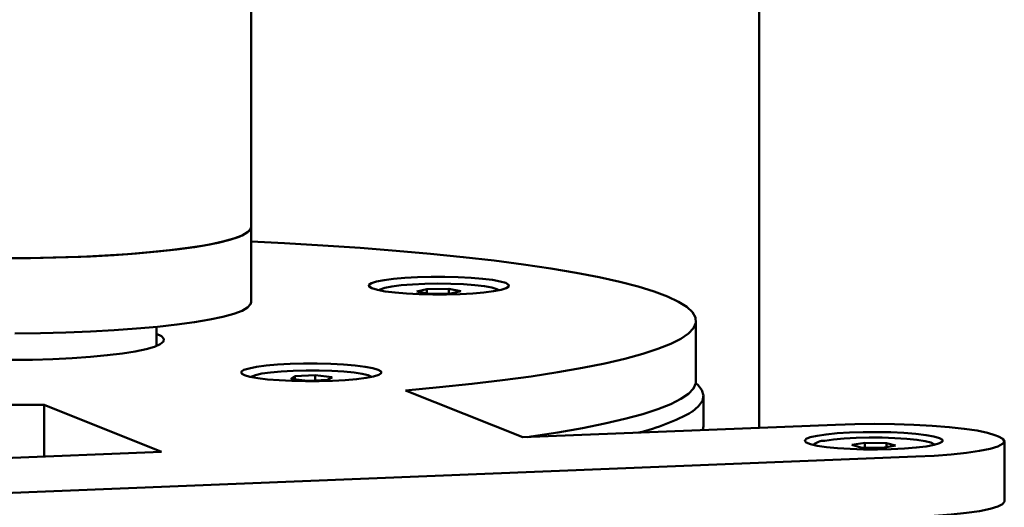
# Paper-space layout 'Лист1' of a CAD drawing. Units: millimetres. Extents: x -3983 to 3738, y -2884 to 3248.
# Drawn here: x -1801 to -1671, y 7 to 72 of the extents above; entities that cross this region are included whole.
import ezdxf

# ---------------------------------------------------------------- set-up
doc = ezdxf.new("R2010")
doc.units = ezdxf.units.MM

psp = doc.layouts.new('Лист1')

# ---------------------------------------------------------------- linework, layer by layer
at = {"color": 7, "linetype": 'Continuous', "lineweight": 50}
for p, q in [((-1703.34, 171.34), (-1703.34, 17.94)), ((-1770.34, 44.41), (-1770.34, 168.41)), ((-1770.34, 34.49), (-1770.34, 44.41)), ((-1747.17, 36.24), (-1748.48, 35.92)), ((-1748.48, 35.92), (-1746.91, 35.61)), ((-1744.29, 36.26), (-1747.17, 36.24)), ((-1747.17, 35.66), (-1747.17, 36.24)), ((-1746.91, 35.61), (-1744.02, 35.63)), ((-1742.71, 35.96), (-1744.29, 36.26)), ((-1744.29, 35.63), (-1744.29, 36.26)), ((-1744.02, 35.63), (-1742.71, 35.96)), ((-1782.84, 28.72), (-1782.84, 31.25)), ((-1711.69, 24.09), (-1711.69, 32.02)), ((-1770.27, 24.68), (-1770.33, 24.63)), ((-1764.6, 24.73), (-1765.13, 24.37)), ((-1761.88, 24.85), (-1764.6, 24.73)), ((-1764.6, 24.31), (-1764.6, 24.73)), ((-1759.68, 24.61), (-1761.88, 24.85)), ((-1761.88, 24.18), (-1761.88, 24.85)), ((-1765.13, 24.37), (-1762.93, 24.13)), ((-1762.93, 24.13), (-1760.21, 24.25)), ((-1760.21, 24.25), (-1759.68, 24.61)), ((-1711.41, 23.53), (-1711.71, 23.83)), ((-1734.52, 16.68), (-1749.99, 22.86)), ((-1710.69, 18.14), (-1710.69, 22.1)), ((-1797.65, 20.94), (-1782.18, 14.77)), ((-1797.65, 20.94), (-1797.65, 14.15)), ((-1693.29, 18.34), (-1734.52, 16.68)), ((-1710.78, 17.64), (-1710.69, 18.14)), ((-1671.81, 16.78), (-1672.26, 16.96)), ((-1689.41, 15.96), (-1691.11, 15.66)), ((-1691.11, 15.66), (-1689.94, 15.33)), ((-1686.54, 15.92), (-1689.41, 15.96)), ((-1689.41, 15.32), (-1689.41, 15.96)), ((-1687.06, 15.29), (-1685.37, 15.59)), ((-1685.37, 15.59), (-1686.54, 15.92)), ((-1686.54, 15.38), (-1686.54, 15.92)), ((-1671.02, 8.2), (-1671.02, 16.14)), ((-1782.18, 14.77), (-1823.4, 13.11)), ((-1689.94, 15.33), (-1687.06, 15.29)), ((-1812.81, 8.89), (-1682.71, 14.12))]:
    psp.add_line(p, q, dxfattribs=at)
at = {"color": 7, "linetype": 'Continuous', "lineweight": 50, "flags": 128}
for points in [[(-1770.34, 44.41), (-1770.52, 43.98), (-1771.05, 43.56), (-1771.94, 43.14), (-1773.15, 42.74), (-1774.7, 42.35), (-1776.55, 41.99), (-1778.69, 41.66), (-1781.1, 41.35), (-1783.74, 41.08), (-1786.59, 40.85), (-1789.63, 40.65), (-1792.8, 40.5), (-1796.09, 40.39), (-1799.45, 40.32), (-1802.84, 40.3)], [(-1801.52, 40.3), (-1798.13, 40.34), (-1794.79, 40.42), (-1791.55, 40.55), (-1788.42, 40.72), (-1785.46, 40.93), (-1782.68, 41.18), (-1780.13, 41.47), (-1777.82, 41.78), (-1775.79, 42.13), (-1774.06, 42.5), (-1772.64, 42.89), (-1771.55, 43.3), (-1770.81, 43.72), (-1770.41, 44.15), (-1770.34, 44.41)], [(-1749.99, 22.86), (-1745.51, 23.27), (-1741.24, 23.72), (-1737.2, 24.2), (-1733.42, 24.71), (-1729.89, 25.26), (-1726.65, 25.83), (-1723.7, 26.42), (-1721.05, 27.04), (-1718.71, 27.67), (-1716.7, 28.33), (-1715.01, 29), (-1713.67, 29.68), (-1712.67, 30.37), (-1712.01, 31.07), (-1711.71, 31.77), (-1711.76, 32.47), (-1712.16, 33.17), (-1712.91, 33.87), (-1714, 34.55), (-1715.44, 35.23), (-1717.21, 35.9), (-1719.31, 36.55), (-1721.73, 37.18), (-1724.47, 37.79), (-1727.5, 38.38), (-1730.82, 38.94), (-1734.42, 39.47), (-1738.28, 39.98), (-1742.38, 40.45), (-1746.7, 40.89), (-1751.24, 41.29), (-1755.98, 41.66), (-1760.88, 41.99), (-1765.94, 42.27), (-1770.34, 42.49)], [(-1736.78, 37.04), (-1736.4, 36.81), (-1736.38, 36.58), (-1736.71, 36.36), (-1737.38, 36.14), (-1738.37, 35.95), (-1739.64, 35.79), (-1741.13, 35.66), (-1742.8, 35.56), (-1744.57, 35.52), (-1746.39, 35.51), (-1748.17, 35.56), (-1749.85, 35.64), (-1751.37, 35.77), (-1752.67, 35.93), (-1753.7, 36.12), (-1754.41, 36.33), (-1754.79, 36.55), (-1754.81, 36.78), (-1754.48, 37.01), (-1753.81, 37.22), (-1752.82, 37.41), (-1751.56, 37.58), (-1750.06, 37.71), (-1748.4, 37.8), (-1746.62, 37.85), (-1744.81, 37.85), (-1743.03, 37.81), (-1741.34, 37.72), (-1739.82, 37.6), (-1738.52, 37.44), (-1737.5, 37.25), (-1736.78, 37.04)], [(-1752.73, 36.4), (-1753.34, 36.19), (-1753.52, 36.08)], [(-1737.67, 36.08), (-1737.93, 36.22), (-1738.59, 36.43), (-1739.59, 36.61), (-1740.86, 36.75), (-1742.36, 36.86), (-1744.01, 36.93), (-1745.73, 36.95), (-1747.45, 36.92), (-1749.08, 36.85), (-1750.54, 36.73), (-1751.78, 36.58), (-1752.73, 36.4)], [(-1801.52, 30.38), (-1798.13, 30.42), (-1794.79, 30.5), (-1791.55, 30.63), (-1788.42, 30.8), (-1785.46, 31.01), (-1782.68, 31.26), (-1780.13, 31.55), (-1777.82, 31.87), (-1775.79, 32.21), (-1774.06, 32.58), (-1772.64, 32.97), (-1771.55, 33.38), (-1770.81, 33.8), (-1770.41, 34.23), (-1770.34, 34.49)], [(-1801.89, 26.88), (-1799.16, 26.91), (-1796.49, 27), (-1793.93, 27.12), (-1791.53, 27.29), (-1789.32, 27.5), (-1787.33, 27.74), (-1785.62, 28.01), (-1784.2, 28.31), (-1783.1, 28.63), (-1782.33, 28.96), (-1781.92, 29.31), (-1781.87, 29.65), (-1782.17, 30), (-1782.83, 30.34), (-1782.84, 30.34)], [(-1753.59, 25.59), (-1753.21, 25.37), (-1753.19, 25.14), (-1753.52, 24.91), (-1754.19, 24.7), (-1755.18, 24.5), (-1756.45, 24.34), (-1757.94, 24.21), (-1759.61, 24.12), (-1761.38, 24.07), (-1763.19, 24.07), (-1764.98, 24.11), (-1766.66, 24.2), (-1768.18, 24.32), (-1769.48, 24.48), (-1770.51, 24.67), (-1771.22, 24.88), (-1771.6, 25.11), (-1771.62, 25.34), (-1771.29, 25.56), (-1770.62, 25.77), (-1769.63, 25.97), (-1768.36, 26.13), (-1766.87, 26.26), (-1765.2, 26.35), (-1763.43, 26.4), (-1761.62, 26.4), (-1759.83, 26.36), (-1758.15, 26.28), (-1756.63, 26.15), (-1755.33, 25.99), (-1754.3, 25.8), (-1753.59, 25.59)], [(-1754.48, 24.63), (-1754.48, 24.63), (-1754.91, 24.85), (-1755.69, 25.04), (-1756.78, 25.21), (-1758.13, 25.35), (-1759.69, 25.44), (-1761.37, 25.5), (-1763.1, 25.5), (-1764.8, 25.46), (-1766.38, 25.37), (-1767.78, 25.24), (-1768.93, 25.08), (-1769.77, 24.89), (-1770.27, 24.68)], [(-1733.9, 16.71), (-1733.42, 16.78), (-1729.89, 17.32), (-1726.65, 17.89), (-1723.7, 18.48), (-1721.05, 19.1), (-1718.71, 19.74), (-1716.7, 20.39), (-1715.01, 21.06), (-1713.67, 21.74), (-1712.67, 22.43), (-1712.01, 23.13), (-1711.71, 23.83), (-1711.69, 24.09)], [(-1711.41, 23.53), (-1710.9, 22.89), (-1710.69, 22.18), (-1710.83, 21.47), (-1711.33, 20.76), (-1712.18, 20.05)], [(-1803.19, 20.95), (-1797.65, 20.94)], [(-1672.26, 16.96), (-1673.25, 17.27), (-1674.61, 17.55), (-1676.3, 17.81), (-1678.29, 18.03), (-1680.52, 18.2), (-1682.94, 18.33), (-1685.49, 18.41), (-1688.11, 18.44), (-1690.73, 18.42), (-1693.29, 18.34)], [(-1679.57, 16.57), (-1679.19, 16.34), (-1679.18, 16.11), (-1679.55, 15.88), (-1680.27, 15.66), (-1681.31, 15.47), (-1682.64, 15.31), (-1684.2, 15.19), (-1685.93, 15.1), (-1687.75, 15.07), (-1689.59, 15.08), (-1691.37, 15.14), (-1693.03, 15.24), (-1694.49, 15.38), (-1695.69, 15.56), (-1696.59, 15.76), (-1697.15, 15.98), (-1697.34, 16.22), (-1697.16, 16.45), (-1696.61, 16.67), (-1695.72, 16.87), (-1694.53, 17.05), (-1693.08, 17.2), (-1691.43, 17.3), (-1689.65, 17.36), (-1687.81, 17.37), (-1685.99, 17.34), (-1684.26, 17.26), (-1682.69, 17.13), (-1681.35, 16.97), (-1680.3, 16.78), (-1679.57, 16.57)], [(-1680.25, 15.67), (-1680.31, 15.76), (-1680.71, 15.97), (-1681.47, 16.16), (-1682.55, 16.34), (-1683.89, 16.47), (-1685.44, 16.57), (-1687.12, 16.63), (-1688.84, 16.63), (-1690.55, 16.59), (-1692.14, 16.51), (-1693.55, 16.38), (-1694.71, 16.22)], [(-1682.71, 14.12), (-1680.27, 14.24), (-1678.02, 14.41), (-1676.01, 14.63), (-1674.29, 14.88), (-1672.9, 15.16), (-1671.88, 15.47), (-1671.25, 15.79), (-1671.02, 16.12), (-1671.21, 16.46), (-1671.81, 16.78)], [(-1682.71, 6.18), (-1680.27, 6.31), (-1678.02, 6.48), (-1676.01, 6.69), (-1674.29, 6.94), (-1672.9, 7.23), (-1671.88, 7.53), (-1671.25, 7.86), (-1671.02, 8.19), (-1671.02, 8.2)]]:
    psp.add_lwpolyline(points, dxfattribs=at)
at = {"color": 7, "linetype": 'Continuous', "lineweight": 50}
for centre, radius, start, end in [((-1725.67, 44.17), 27.63, 283.467, 299.218), ((-1694.76, 13.99), 2.23, 88.7007, 131.1733)]:
    psp.add_arc(centre, radius, start, end, dxfattribs=at)

doc.saveas('drawing.dxf')
